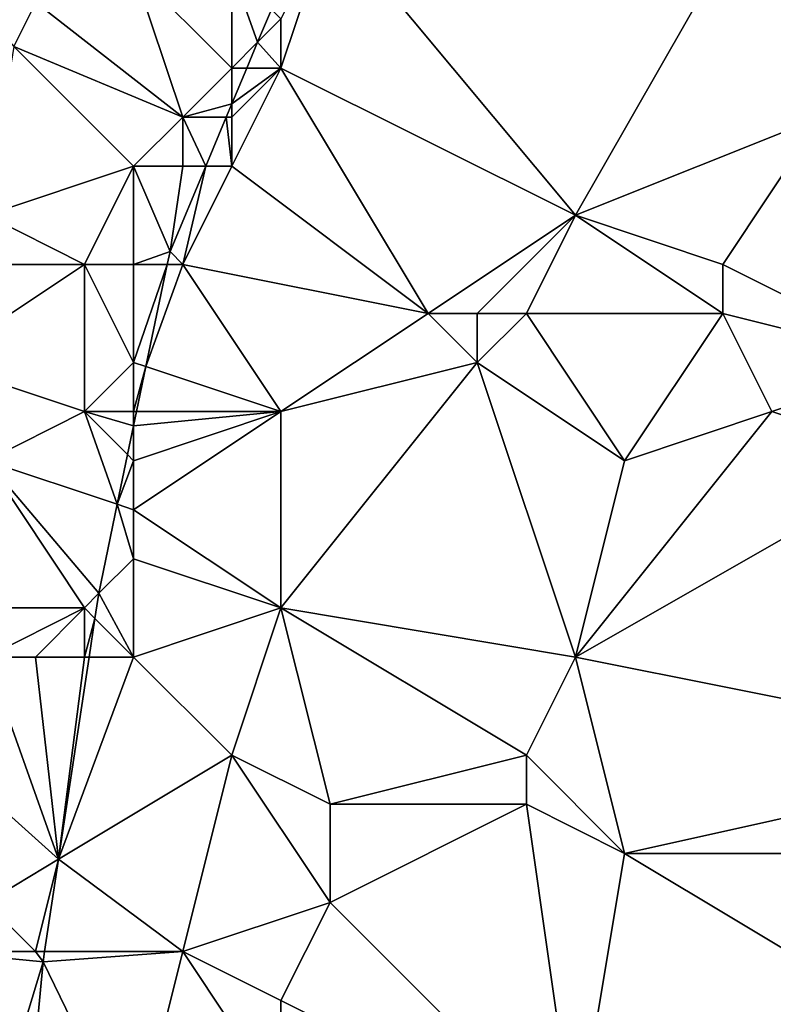
# Model space of a CAD drawing. Units: metres. Extents: x 72500 to 73125, y 357500 to 358000.
# Drawn here: x 72689 to 72704, y 357752 to 357772 of the extents above; entities that cross this region are included whole.
import ezdxf

# ---------------------------------------------------------------- set-up
doc = ezdxf.new("R2010")
doc.units = ezdxf.units.M
doc.layers.add('Terrain', color=15, linetype='Continuous')

msp = doc.modelspace()

# ---------------------------------------------------------------- linework, layer by layer
at = {"layer": 'Terrain'}
for points in [[(72695, 357774, 565.7), (72700, 357768, 564.56), (72704, 357775, 564.78), (72695, 357774, 565.7)], [(72704, 357775, 564.78), (72700, 357768, 564.56), (72705, 357770, 564.15), (72704, 357775, 564.78)], [(72704, 357775, 564.78), (72705, 357770, 564.15), (72709, 357771, 563.54), (72704, 357775, 564.78)], [(72704, 357775, 564.78), (72709, 357771, 563.54), (72711, 357774, 563.88), (72704, 357775, 564.78)], [(72695, 357774, 565.7), (72694, 357772, 565.6), (72694, 357771, 565.4), (72695, 357774, 565.7)], [(72695, 357774, 565.7), (72694, 357771, 565.4), (72700, 357768, 564.56), (72695, 357774, 565.7)], [(72691, 357773, 566.98), (72689.011, 357772.337, 567.53), (72692, 357770, 565.74), (72691, 357773, 566.98)], [(72691, 357773, 566.98), (72692, 357770, 565.74), (72693, 357771, 565.65), (72691, 357773, 566.98)], [(72691, 357773, 566.98), (72693, 357771, 565.65), (72693, 357773, 566.11), (72691, 357773, 566.98)], [(72693, 357773, 566.11), (72693, 357771, 565.65), (72693.524, 357771.524, 565.502), (72693, 357773, 566.11)], [(72693, 357773, 566.11), (72693.524, 357771.524, 565.502), (72693.805, 357772.195, 565.557), (72693, 357773, 566.11)], [(72688.066, 357772.022, 567.651), (72688.562, 357771.438, 567.508), (72689.011, 357772.337, 567.53), (72688.066, 357772.022, 567.651)], [(72692, 357770, 565.74), (72689.011, 357772.337, 567.53), (72688.562, 357771.438, 567.508), (72692, 357770, 565.74)], [(72694, 357772, 565.6), (72693.805, 357772.195, 565.557), (72693.524, 357771.524, 565.502), (72694, 357772, 565.6)], [(72694, 357772, 565.6), (72693.524, 357771.524, 565.502), (72694, 357771, 565.4), (72694, 357772, 565.6)], [(72693, 357771, 565.65), (72693.304, 357771, 565.459), (72693.524, 357771.524, 565.502), (72693, 357771, 565.65)], [(72694, 357771, 565.4), (72693.524, 357771.524, 565.502), (72693.304, 357771, 565.459), (72694, 357771, 565.4)], [(72691, 357769, 565.89), (72688.562, 357771.438, 567.508), (72688, 357768, 566.95), (72691, 357769, 565.89)], [(72692, 357770, 565.74), (72688.562, 357771.438, 567.508), (72691, 357769, 565.89), (72692, 357770, 565.74)], [(72693, 357771, 565.65), (72692, 357770, 565.74), (72693, 357770.272, 565.399), (72693, 357771, 565.65)], [(72693, 357771, 565.65), (72693, 357770.272, 565.399), (72693.304, 357771, 565.459), (72693, 357771, 565.65)], [(72694, 357771, 565.4), (72693.304, 357771, 565.459), (72693, 357770.272, 565.399), (72694, 357771, 565.4)], [(72694, 357771, 565.4), (72693, 357770.272, 565.399), (72693, 357770, 565.41), (72694, 357771, 565.4)], [(72694, 357771, 565.4), (72693, 357770, 565.41), (72693, 357769, 565.26), (72694, 357771, 565.4)], [(72694, 357771, 565.4), (72693, 357769, 565.26), (72697, 357766, 564.53), (72694, 357771, 565.4)], [(72694, 357771, 565.4), (72697, 357766, 564.53), (72700, 357768, 564.56), (72694, 357771, 565.4)], [(72693, 357770.272, 565.399), (72692, 357770, 565.74), (72692.886, 357770, 565.376), (72693, 357770.272, 565.399)], [(72693, 357770.272, 565.399), (72692.886, 357770, 565.376), (72693, 357770, 565.41), (72693, 357770.272, 565.399)], [(72692, 357770, 565.74), (72691, 357769, 565.89), (72692, 357769, 565.53), (72692, 357770, 565.74)], [(72692, 357770, 565.74), (72692, 357769, 565.53), (72692.467, 357769, 565.293), (72692, 357770, 565.74)], [(72692, 357770, 565.74), (72692.467, 357769, 565.293), (72692.886, 357770, 565.376), (72692, 357770, 565.74)], [(72692.886, 357770, 565.376), (72692.467, 357769, 565.293), (72693, 357769, 565.26), (72692.886, 357770, 565.376)], [(72693, 357770, 565.41), (72692.886, 357770, 565.376), (72693, 357769, 565.26), (72693, 357770, 565.41)], [(72705, 357770, 564.15), (72700, 357768, 564.56), (72703, 357767, 563.92), (72705, 357770, 564.15)], [(72705, 357770, 564.15), (72703, 357767, 563.92), (72707, 357765, 563.25), (72705, 357770, 564.15)], [(72691, 357769, 565.89), (72688, 357768, 566.95), (72690, 357767, 565.89), (72691, 357769, 565.89)], [(72691, 357769, 565.89), (72690, 357767, 565.89), (72691, 357767, 565.53), (72691, 357769, 565.89)], [(72691, 357769, 565.89), (72691, 357767, 565.53), (72691.741, 357767.264, 565.15), (72691, 357769, 565.89)], [(72691, 357769, 565.89), (72691.741, 357767.264, 565.15), (72692, 357769, 565.53), (72691, 357769, 565.89)], [(72692.467, 357769, 565.293), (72692, 357769, 565.53), (72691.741, 357767.264, 565.15), (72692.467, 357769, 565.293)], [(72692.467, 357769, 565.293), (72691.741, 357767.264, 565.15), (72692, 357767, 565.27), (72692.467, 357769, 565.293)], [(72692.467, 357769, 565.293), (72692, 357767, 565.27), (72693, 357769, 565.26), (72692.467, 357769, 565.293)], [(72693, 357769, 565.26), (72692, 357767, 565.27), (72697, 357766, 564.53), (72693, 357769, 565.26)], [(72688, 357768, 566.95), (72687, 357767, 567.27), (72690, 357767, 565.89), (72688, 357768, 566.95)], [(72697, 357766, 564.53), (72698, 357766, 564.36), (72700, 357768, 564.56), (72697, 357766, 564.53)], [(72698, 357766, 564.36), (72699, 357766, 564.25), (72700, 357768, 564.56), (72698, 357766, 564.36)], [(72699, 357766, 564.25), (72703, 357766, 563.72), (72700, 357768, 564.56), (72699, 357766, 564.25)], [(72700, 357768, 564.56), (72703, 357766, 563.72), (72703, 357767, 563.92), (72700, 357768, 564.56)], [(72691, 357767, 565.53), (72691.686, 357767, 565.139), (72691.741, 357767.264, 565.15), (72691, 357767, 565.53)], [(72692, 357767, 565.27), (72691.741, 357767.264, 565.15), (72691.686, 357767, 565.139), (72692, 357767, 565.27)], [(72690, 357767, 565.89), (72687, 357767, 567.27), (72687, 357765, 567.05), (72690, 357767, 565.89)], [(72690, 357767, 565.89), (72687, 357765, 567.05), (72690, 357764, 565.39), (72690, 357767, 565.89)], [(72690, 357767, 565.89), (72690, 357764, 565.39), (72691, 357765, 565.21), (72690, 357767, 565.89)], [(72690, 357767, 565.89), (72691, 357765, 565.21), (72691, 357767, 565.53), (72690, 357767, 565.89)], [(72691, 357767, 565.53), (72691, 357765, 565.21), (72691.686, 357767, 565.139), (72691, 357767, 565.53)], [(72691, 357765, 565.21), (72691.251, 357764.916, 565.054), (72691.686, 357767, 565.139), (72691, 357765, 565.21)], [(72692, 357767, 565.27), (72691.686, 357767, 565.139), (72691.251, 357764.916, 565.054), (72692, 357767, 565.27)], [(72692, 357767, 565.27), (72691.251, 357764.916, 565.054), (72694, 357764, 564.78), (72692, 357767, 565.27)], [(72692, 357767, 565.27), (72694, 357764, 564.78), (72697, 357766, 564.53), (72692, 357767, 565.27)], [(72703, 357767, 563.92), (72703, 357766, 563.72), (72707, 357765, 563.25), (72703, 357767, 563.92)], [(72697, 357766, 564.53), (72694, 357764, 564.78), (72698, 357765, 564.18), (72697, 357766, 564.53)], [(72697, 357766, 564.53), (72698, 357765, 564.18), (72698, 357766, 564.36), (72697, 357766, 564.53)], [(72698, 357766, 564.36), (72698, 357765, 564.18), (72699, 357766, 564.25), (72698, 357766, 564.36)], [(72699, 357766, 564.25), (72698, 357765, 564.18), (72701, 357763, 563.79), (72699, 357766, 564.25)], [(72699, 357766, 564.25), (72701, 357763, 563.79), (72703, 357766, 563.72), (72699, 357766, 564.25)], [(72703, 357766, 563.72), (72701, 357763, 563.79), (72704, 357764, 563.37), (72703, 357766, 563.72)], [(72703, 357766, 563.72), (72704, 357764, 563.37), (72707, 357765, 563.25), (72703, 357766, 563.72)], [(72690, 357764, 565.39), (72687, 357765, 567.05), (72688, 357763, 566.22), (72690, 357764, 565.39)], [(72691, 357765, 565.21), (72690, 357764, 565.39), (72691, 357764, 565.07), (72691, 357765, 565.21)], [(72691, 357765, 565.21), (72691, 357764, 565.07), (72691.251, 357764.916, 565.054), (72691, 357765, 565.21)], [(72691, 357764, 565.07), (72691.06, 357764, 565.016), (72691.251, 357764.916, 565.054), (72691, 357764, 565.07)], [(72694, 357764, 564.78), (72691.251, 357764.916, 565.054), (72691.06, 357764, 565.016), (72694, 357764, 564.78)], [(72698, 357765, 564.18), (72694, 357764, 564.78), (72694, 357760, 564.53), (72698, 357765, 564.18)], [(72698, 357765, 564.18), (72694, 357760, 564.53), (72700, 357759, 563.58), (72698, 357765, 564.18)], [(72698, 357765, 564.18), (72700, 357759, 563.58), (72701, 357763, 563.79), (72698, 357765, 564.18)], [(72707, 357765, 563.25), (72704, 357764, 563.37), (72707, 357763, 563.07), (72707, 357765, 563.25)], [(72690, 357764, 565.39), (72688, 357763, 566.22), (72690.666, 357762.111, 564.939), (72690, 357764, 565.39)], [(72690, 357764, 565.39), (72690.666, 357762.111, 564.939), (72690.877, 357763.123, 564.98), (72690, 357764, 565.39)], [(72690, 357764, 565.39), (72690.877, 357763.123, 564.98), (72691, 357763.711, 565.005), (72690, 357764, 565.39)], [(72690, 357764, 565.39), (72691, 357763.711, 565.005), (72691, 357764, 565.07), (72690, 357764, 565.39)], [(72691, 357764, 565.07), (72691, 357763.711, 565.005), (72691.06, 357764, 565.016), (72691, 357764, 565.07)], [(72694, 357764, 564.78), (72691.06, 357764, 565.016), (72691, 357763.711, 565.005), (72694, 357764, 564.78)], [(72694, 357764, 564.78), (72691, 357763.711, 565.005), (72691, 357763, 564.97), (72694, 357764, 564.78)], [(72694, 357764, 564.78), (72691, 357763, 564.97), (72691, 357762, 564.91), (72694, 357764, 564.78)], [(72694, 357764, 564.78), (72691, 357762, 564.91), (72694, 357760, 564.53), (72694, 357764, 564.78)], [(72704, 357764, 563.37), (72701, 357763, 563.79), (72700, 357759, 563.58), (72704, 357764, 563.37)], [(72704, 357764, 563.37), (72700, 357759, 563.58), (72707, 357763, 563.07), (72704, 357764, 563.37)], [(72691, 357763, 564.97), (72691, 357763.711, 565.005), (72690.877, 357763.123, 564.98), (72691, 357763, 564.97)], [(72691, 357763, 564.97), (72690.877, 357763.123, 564.98), (72690.666, 357762.111, 564.939), (72691, 357763, 564.97)], [(72688, 357763, 566.22), (72687, 357760, 566.34), (72690, 357760, 564.94), (72688, 357763, 566.22)], [(72688, 357763, 566.22), (72690, 357760, 564.94), (72690.289, 357760.301, 564.865), (72688, 357763, 566.22)], [(72688, 357763, 566.22), (72690.289, 357760.301, 564.865), (72690.666, 357762.111, 564.939), (72688, 357763, 566.22)], [(72691, 357763, 564.97), (72690.666, 357762.111, 564.939), (72691, 357762, 564.91), (72691, 357763, 564.97)], [(72707, 357763, 563.07), (72700, 357759, 563.58), (72710, 357757, 561.82), (72707, 357763, 563.07)], [(72691, 357761, 564.85), (72690.666, 357762.111, 564.939), (72690.289, 357760.301, 564.865), (72691, 357761, 564.85)], [(72691, 357762, 564.91), (72690.666, 357762.111, 564.939), (72691, 357761, 564.85), (72691, 357762, 564.91)], [(72691, 357762, 564.91), (72691, 357761, 564.85), (72694, 357760, 564.53), (72691, 357762, 564.91)], [(72691, 357761, 564.85), (72690.289, 357760.301, 564.865), (72691, 357759, 564.62), (72691, 357761, 564.85)], [(72691, 357761, 564.85), (72691, 357759, 564.62), (72694, 357760, 564.53), (72691, 357761, 564.85)], [(72690, 357760, 564.94), (72690.212, 357759.788, 564.843), (72690.289, 357760.301, 564.865), (72690, 357760, 564.94)], [(72690.212, 357759.788, 564.843), (72691, 357759, 564.62), (72690.289, 357760.301, 564.865), (72690.212, 357759.788, 564.843)], [(72690, 357760, 564.94), (72687, 357760, 566.34), (72688, 357759, 565.67), (72690, 357760, 564.94)], [(72690, 357760, 564.94), (72688, 357759, 565.67), (72689, 357759, 565.18), (72690, 357760, 564.94)], [(72690, 357760, 564.94), (72689, 357759, 565.18), (72690, 357759, 564.82), (72690, 357760, 564.94)], [(72690, 357760, 564.94), (72690, 357759, 564.82), (72690.212, 357759.788, 564.843), (72690, 357760, 564.94)], [(72694, 357760, 564.53), (72691, 357759, 564.62), (72693, 357757, 564.33), (72694, 357760, 564.53)], [(72694, 357760, 564.53), (72693, 357757, 564.33), (72695, 357756, 564.06), (72694, 357760, 564.53)], [(72694, 357760, 564.53), (72695, 357756, 564.06), (72699, 357757, 563.42), (72694, 357760, 564.53)], [(72694, 357760, 564.53), (72699, 357757, 563.42), (72700, 357759, 563.58), (72694, 357760, 564.53)], [(72690.212, 357759.788, 564.843), (72690, 357759, 564.82), (72690.093, 357759, 564.809), (72690.212, 357759.788, 564.843)], [(72690.212, 357759.788, 564.843), (72690.093, 357759, 564.809), (72691, 357759, 564.62), (72690.212, 357759.788, 564.843)], [(72688, 357759, 565.67), (72686, 357758, 566.43), (72689.471, 357754.883, 564.633), (72688, 357759, 565.67)], [(72688, 357759, 565.67), (72689.471, 357754.883, 564.633), (72689, 357759, 565.18), (72688, 357759, 565.67)], [(72689, 357759, 565.18), (72689.471, 357754.883, 564.633), (72690, 357759, 564.82), (72689, 357759, 565.18)], [(72690, 357759, 564.82), (72689.471, 357754.883, 564.633), (72690.093, 357759, 564.809), (72690, 357759, 564.82)], [(72691, 357759, 564.62), (72690.093, 357759, 564.809), (72689.471, 357754.883, 564.633), (72691, 357759, 564.62)], [(72691, 357759, 564.62), (72689.471, 357754.883, 564.633), (72693, 357757, 564.33), (72691, 357759, 564.62)], [(72699, 357757, 563.42), (72701, 357755, 562.81), (72700, 357759, 563.58), (72699, 357757, 563.42)], [(72700, 357759, 563.58), (72701, 357755, 562.81), (72710, 357757, 561.82), (72700, 357759, 563.58)], [(72688, 357754, 564.95), (72689.471, 357754.883, 564.633), (72686, 357758, 566.43), (72688, 357754, 564.95)], [(72693, 357757, 564.33), (72689.471, 357754.883, 564.633), (72692, 357753, 564.35), (72693, 357757, 564.33)], [(72693, 357757, 564.33), (72692, 357753, 564.35), (72695, 357754, 563.87), (72693, 357757, 564.33)], [(72693, 357757, 564.33), (72695, 357754, 563.87), (72695, 357756, 564.06), (72693, 357757, 564.33)], [(72699, 357757, 563.42), (72695, 357756, 564.06), (72699, 357756, 563.25), (72699, 357757, 563.42)], [(72699, 357757, 563.42), (72699, 357756, 563.25), (72701, 357755, 562.81), (72699, 357757, 563.42)], [(72710, 357757, 561.82), (72701, 357755, 562.81), (72710, 357755, 561.49), (72710, 357757, 561.82)], [(72695, 357756, 564.06), (72695, 357754, 563.87), (72699, 357756, 563.25), (72695, 357756, 564.06)], [(72700, 357749, 562.69), (72699, 357756, 563.25), (72695, 357754, 563.87), (72700, 357749, 562.69)], [(72700, 357749, 562.69), (72701, 357755, 562.81), (72699, 357756, 563.25), (72700, 357749, 562.69)], [(72688, 357754, 564.95), (72689, 357753, 564.63), (72689.471, 357754.883, 564.633), (72688, 357754, 564.95)], [(72689, 357753, 564.63), (72689.187, 357753, 564.553), (72689.471, 357754.883, 564.633), (72689, 357753, 564.63)], [(72692, 357753, 564.35), (72689.471, 357754.883, 564.633), (72689.187, 357753, 564.553), (72692, 357753, 564.35)], [(72700, 357749, 562.69), (72711, 357749, 560.8), (72701, 357755, 562.81), (72700, 357749, 562.69)], [(72711, 357749, 560.8), (72710, 357755, 561.49), (72701, 357755, 562.81), (72711, 357749, 560.8)], [(72688, 357754, 564.95), (72687, 357753, 565.11), (72689, 357753, 564.63), (72688, 357754, 564.95)], [(72695, 357754, 563.87), (72692, 357753, 564.35), (72694, 357752, 563.87), (72695, 357754, 563.87)], [(72700, 357749, 562.69), (72695, 357754, 563.87), (72694, 357752, 563.87), (72700, 357749, 562.69)], [(72688, 357749, 564.5), (72689.155, 357752.789, 564.544), (72687, 357753, 565.11), (72688, 357749, 564.5)], [(72689, 357753, 564.63), (72687, 357753, 565.11), (72689.155, 357752.789, 564.544), (72689, 357753, 564.63)], [(72689, 357753, 564.63), (72689.155, 357752.789, 564.544), (72689.187, 357753, 564.553), (72689, 357753, 564.63)], [(72691, 357749, 564.17), (72692, 357753, 564.35), (72689.155, 357752.789, 564.544), (72691, 357749, 564.17)], [(72692, 357753, 564.35), (72689.187, 357753, 564.553), (72689.155, 357752.789, 564.544), (72692, 357753, 564.35)], [(72691, 357749, 564.17), (72694, 357750, 563.72), (72692, 357753, 564.35), (72691, 357749, 564.17)], [(72692, 357753, 564.35), (72694, 357750, 563.72), (72694, 357752, 563.87), (72692, 357753, 564.35)], [(72688, 357749, 564.5), (72688.796, 357749, 564.527), (72689.155, 357752.789, 564.544), (72688, 357749, 564.5)], [(72691, 357749, 564.17), (72689.155, 357752.789, 564.544), (72688.796, 357749, 564.527), (72691, 357749, 564.17)], [(72700, 357749, 562.69), (72694, 357752, 563.87), (72694, 357750, 563.72), (72700, 357749, 562.69)]]:
    msp.add_3dface(points, dxfattribs=at)

doc.saveas('drawing.dxf')
